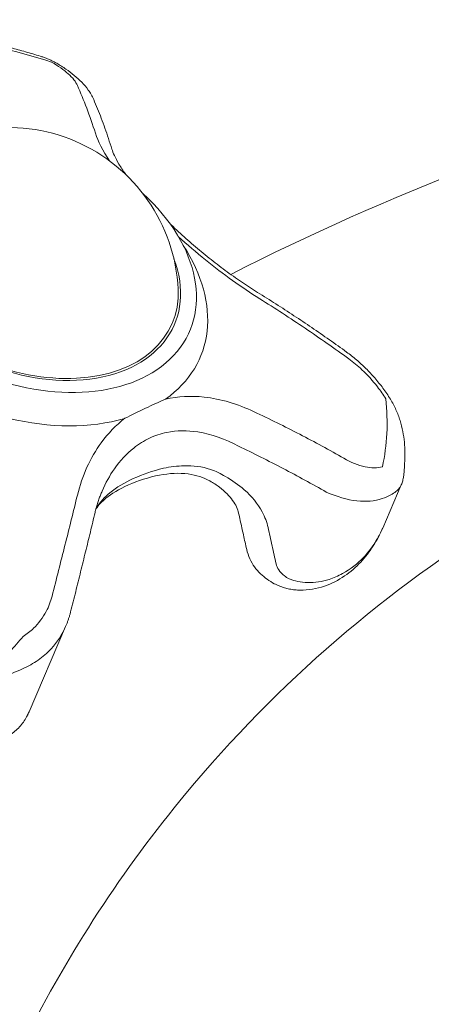
# Model space of a CAD drawing. Units: millimetres. Extents: x 10581 to 11926, y -4024 to -2176.
# Drawn here: x 11468 to 11496, y -3241 to -3172 of the extents above; entities that cross this region are included whole.
import ezdxf

# ---------------------------------------------------------------- set-up
doc = ezdxf.new("R2010")
doc.units = ezdxf.units.MM
doc.layers.add('layer 1', color=170, linetype='Continuous', lineweight=0)

msp = doc.modelspace()

# ---------------------------------------------------------------- linework, layer by layer
at = {"layer": 'layer 1'}
for p, q in [((11492.723, -3207.427), (11494.017, -3204.408)), ((11468.165, -3220.195), (11470.703, -3214.276))]:
    msp.add_line(p, q, dxfattribs=at)
msp.add_arc((11466.725, -3191.369), 11.805, 2.75404, 130.82948, dxfattribs=at)
for centre, major_axis, ratio, start_param, end_param in [((11465.508, -3194.207), (26.432, -11.333), 0.676689, 1.699169, 1.934645), ((11467.829, -3188.794), (11.488, -4.926), 0.676689, 2.047887, 7.376891), ((11467.829, -3188.794), (10.432, -4.473), 0.676689, 2.564366, 6.860412), ((11467.829, -3188.794), (10.271, -4.404), 0.676689, 2.823303, 6.601475), ((11467.276, -3190.083), (12.768, -5.475), 0.676689, 5.889955, 7.076395), ((11467.276, -3190.083), (-12.768, 5.475), 0.676689, 1.177566, 2.456248), ((11465.508, -3194.207), (26.432, -11.333), 0.676689, 0.128372, 0.363849), ((11466.258, -3219.553), (1.778, -0.916), 0.735432, 0, 0.051827)]:
    msp.add_ellipse(centre, major_axis=major_axis, ratio=ratio, start_param=start_param, end_param=end_param, dxfattribs=at)
for points, knots in [([(11482.176, -3189.783), (11493.105, -3184.202), (11504.685, -3179.752), (11522.599, -3174.957), (11528.737, -3173.488), (11540.524, -3172.067), (11546.272, -3172.347), (11557.021, -3174.72), (11562.178, -3176.782), (11571.439, -3182.377), (11575.442, -3186.152), (11580.933, -3191.643), (11582.599, -3193.31), (11584.266, -3194.977)], [7.639259, 7.639259, 7.639259, 7.639259, 11.319741, 11.319741, 13.202541, 13.202541, 14.881393, 14.881393, 16.504694, 16.504694, 18.127169, 18.127169, 18.834298, 18.834298, 18.834298, 18.834298]), ([(11463.799, -3173.359), (11464.143, -3173.419), (11464.487, -3173.484), (11465.176, -3173.623), (11465.52, -3173.697), (11466.207, -3173.854), (11466.55, -3173.937), (11467.235, -3174.113), (11467.577, -3174.204), (11468.26, -3174.397), (11468.601, -3174.498), (11468.94, -3174.603)], [4.6231926, 4.6231926, 4.6231926, 4.6231926, 4.6593254, 4.6593254, 4.6954582, 4.6954582, 4.7315909, 4.7315909, 4.7677237, 4.7677237, 4.8038565, 4.8038565, 4.8038565, 4.8038565]), ([(11470.083, -3175.098), (11470.008, -3175.054), (11469.932, -3175.013), (11469.781, -3174.935), (11469.705, -3174.898), (11469.552, -3174.829), (11469.476, -3174.796), (11469.323, -3174.735), (11469.246, -3174.706), (11469.093, -3174.652), (11469.017, -3174.627), (11468.94, -3174.603)], [0, 0, 0, 0, 0.0184435, 0.0184435, 0.03688701, 0.03688701, 0.05533051, 0.05533051, 0.07377401, 0.07377401, 0.09221751, 0.09221751, 0.09221751, 0.09221751]), ([(11469.73, -3175.017), (11470.19, -3175.283), (11470.583, -3175.562), (11471.197, -3176.112), (11471.416, -3176.391), (11471.526, -3176.64)], [-0.3770023, -0.3770023, -0.3770023, -0.3770023, -0.194096, -0.194096, 0, 0, 0, 0]), ([(11472.652, -3177.616), (11472.546, -3177.37), (11472.417, -3177.154), (11472.137, -3176.759), (11471.985, -3176.581), (11471.661, -3176.245), (11471.49, -3176.089), (11471.124, -3175.787), (11470.93, -3175.642), (11470.521, -3175.362), (11470.306, -3175.227), (11470.083, -3175.098)], [0, 0, 0, 0, 0.0754005, 0.0754005, 0.1508009, 0.1508009, 0.2262014, 0.2262014, 0.3016018, 0.3016018, 0.3770023, 0.3770023, 0.3770023, 0.3770023]), ([(11471.526, -3176.64), (11471.746, -3177.142), (11471.96, -3177.67), (11472.376, -3178.778), (11472.577, -3179.358), (11472.772, -3179.964)], [-0.7826258, -0.7826258, -0.7826258, -0.7826258, -0.3913129, -0.3913129, 0, 0, 0, 0]), ([(11473.915, -3181.06), (11473.838, -3180.812), (11473.759, -3180.567), (11473.599, -3180.085), (11473.517, -3179.848), (11473.352, -3179.381), (11473.268, -3179.152), (11473.097, -3178.7), (11473.01, -3178.478), (11472.833, -3178.042), (11472.743, -3177.827), (11472.652, -3177.616)], [0, 0, 0, 0, 0.1565252, 0.1565252, 0.3130503, 0.3130503, 0.4695755, 0.4695755, 0.6261007, 0.6261007, 0.7826258, 0.7826258, 0.7826258, 0.7826258]), ([(11474.899, -3182.852), (11474.886, -3182.833), (11474.873, -3182.815), (11474.686, -3182.551), (11474.535, -3182.319), (11474.279, -3181.889), (11474.175, -3181.692), (11474.013, -3181.341), (11473.954, -3181.188), (11473.915, -3181.06)], [1.4131138, 1.4131138, 1.4131138, 1.4131138, 1.4243583, 1.4243583, 1.5724325, 1.5724325, 1.7205066, 1.7205066, 1.8685808, 1.8685808, 1.8685808, 1.8685808]), ([(11478.548, -3186.818), (11478.378, -3186.661), (11478.207, -3186.499), (11478.006, -3186.304), (11477.975, -3186.274), (11477.944, -3186.244)], [0, 0, 0, 0, 0.07774297, 0.07774297, 0.09199927, 0.09199927, 0.09199927, 0.09199927]), ([(11484.04, -3191.033), (11483.669, -3190.803), (11483.294, -3190.559), (11482.541, -3190.047), (11482.164, -3189.779), (11481.414, -3189.224), (11481.041, -3188.937), (11480.308, -3188.351), (11479.946, -3188.05), (11479.234, -3187.439), (11478.886, -3187.129), (11478.548, -3186.818)], [0, 0, 0, 0, 0.1479751, 0.1479751, 0.2959502, 0.2959502, 0.4439253, 0.4439253, 0.5919004, 0.5919004, 0.7398755, 0.7398755, 0.7398755, 0.7398755]), ([(11478.531, -3187.14), (11479.143, -3187.697), (11479.779, -3188.246), (11481.648, -3189.767), (11482.933, -3190.694), (11484.181, -3191.474)], [-0.6992323, -0.6992323, -0.6992323, -0.6992323, -0.4572001, -0.4572001, 0, 0, 0, 0]), ([(11490.221, -3195.184), (11489.823, -3194.896), (11489.423, -3194.61), (11488.616, -3194.042), (11488.209, -3193.76), (11487.391, -3193.202), (11486.978, -3192.925), (11486.148, -3192.376), (11485.731, -3192.103), (11484.889, -3191.564), (11484.466, -3191.297), (11484.04, -3191.033)], [0, 0, 0, 0, 0.1565252, 0.1565252, 0.3130503, 0.3130503, 0.4695755, 0.4695755, 0.6261007, 0.6261007, 0.7826258, 0.7826258, 0.7826258, 0.7826258]), ([(11484.181, -3191.474), (11485.249, -3192.142), (11486.299, -3192.825), (11488.364, -3194.22), (11489.378, -3194.931), (11490.373, -3195.656)], [-0.7826258, -0.7826258, -0.7826258, -0.7826258, -0.3913129, -0.3913129, 0, 0, 0, 0]), ([(11459.77, -3267.356), (11461.273, -3259.029), (11463.994, -3250.761), (11467.869, -3243.022), (11470.928, -3236.916), (11474.698, -3231.14), (11479.05, -3225.89), (11485.446, -3218.174), (11493.1, -3211.614), (11501.365, -3206.557), (11509.43, -3201.622), (11518.06, -3198.116), (11526.591, -3195.992), (11528.874, -3195.423), (11531.215, -3194.937), (11533.558, -3194.546), (11536.272, -3194.094), (11538.988, -3193.773), (11541.616, -3193.576), (11542.376, -3193.519), (11543.211, -3193.588), (11544.02, -3193.813), (11545.209, -3194.145), (11546.322, -3194.828), (11547.125, -3195.643), (11547.908, -3196.437), (11548.397, -3197.333), (11548.664, -3198.022), (11548.823, -3198.429), (11548.959, -3198.91), (11549.038, -3199.369), (11549.115, -3199.817), (11549.139, -3200.244), (11549.139, -3200.556), (11549.139, -3201.191), (11549.139, -3201.825), (11549.139, -3202.46), (11549.139, -3203.144), (11549.139, -3203.829), (11549.139, -3204.514)], [0.0105384, 0.0105384, 0.0105384, 0.0105384, 0.183667, 0.183667, 0.183667, 0.3202887, 0.3202887, 0.3202887, 0.5210897, 0.5210897, 0.5210897, 0.7170446, 0.7170446, 0.7170446, 0.7694965, 0.7694965, 0.7694965, 0.8302457, 0.8302457, 0.8302457, 0.847813, 0.847813, 0.847813, 0.8736326, 0.8736326, 0.8736326, 0.8988292, 0.8988292, 0.8988292, 0.9137589, 0.9137589, 0.9137589, 0.9283284, 0.9283284, 0.9283284, 0.9579307, 0.9579307, 0.9579307, 0.9898677, 0.9898677, 0.9898677, 0.9898677]), ([(11493.259, -3198.455), (11493.099, -3198.197), (11492.927, -3197.944), (11492.564, -3197.452), (11492.372, -3197.213), (11491.975, -3196.755), (11491.771, -3196.536), (11491.347, -3196.115), (11491.129, -3195.914), (11490.681, -3195.532), (11490.453, -3195.352), (11490.221, -3195.184)], [0, 0, 0, 0, 0.075395, 0.075395, 0.1507899, 0.1507899, 0.2261849, 0.2261849, 0.3015798, 0.3015798, 0.3769748, 0.3769748, 0.3769748, 0.3769748]), ([(11490.373, -3195.656), (11490.682, -3195.88), (11490.989, -3196.135), (11491.669, -3196.775), (11492.034, -3197.175), (11492.573, -3197.873), (11492.766, -3198.152), (11492.939, -3198.433)], [-0.3769748, -0.3769748, -0.3769748, -0.3769748, -0.2557624, -0.2557624, -0.0983701, -0.0983701, 0, 0, 0, 0]), ([(11477.65, -3198.451), (11477.202, -3198.648), (11476.732, -3198.862), (11475.771, -3199.316), (11475.283, -3199.555), (11474.816, -3199.79)], [-0.3887149, -0.3887149, -0.3887149, -0.3887149, -0.1943574, -0.1943574, 0, 0, 0, 0]), ([(11483.791, -3199.33), (11482.654, -3198.797), (11481.478, -3198.44), (11479.411, -3198.211), (11478.509, -3198.256), (11477.65, -3198.451)], [-1.8685808, -1.8685808, -1.8685808, -1.8685808, -1.4553365, -1.4553365, -1.12821, -1.12821, -1.12821, -1.12821]), ([(11494.263, -3202.206), (11494.264, -3201.956), (11494.253, -3201.704), (11494.206, -3201.201), (11494.17, -3200.949), (11494.072, -3200.447), (11494.009, -3200.195), (11493.853, -3199.691), (11493.759, -3199.439), (11493.536, -3198.941), (11493.408, -3198.695), (11493.259, -3198.455)], [0.1128485, 0.1128485, 0.1128485, 0.1128485, 0.1702066, 0.1702066, 0.2275648, 0.2275648, 0.2849229, 0.2849229, 0.3422811, 0.3422811, 0.3996393, 0.3996393, 0.3996393, 0.3996393]), ([(11474.816, -3199.79), (11474.202, -3200.265), (11473.648, -3200.836), (11472.414, -3202.529), (11471.853, -3203.789), (11471.523, -3205.13)], [-0.7398755, -0.7398755, -0.7398755, -0.7398755, -0.4572001, -0.4572001, 0, 0, 0, 0]), ([(11490.03, -3202.57), (11489.027, -3201.997), (11488.005, -3201.44), (11485.925, -3200.359), (11484.867, -3199.836), (11483.791, -3199.33)], [-0.7826258, -0.7826258, -0.7826258, -0.7826258, -0.3913129, -0.3913129, 0, 0, 0, 0]), ([(11475.43, -3201.858), (11475.773, -3201.586), (11476.144, -3201.348), (11476.913, -3200.984), (11477.311, -3200.858), (11477.726, -3200.773)], [0, 0, 0, 0, 0.1943574, 0.1943574, 0.3887149, 0.3887149, 0.3887149, 0.3887149]), ([(11477.726, -3200.773), (11478.422, -3200.63), (11479.153, -3200.622), (11480.83, -3200.887), (11481.784, -3201.232), (11482.705, -3201.727)], [1.12821, 1.12821, 1.12821, 1.12821, 1.4553365, 1.4553365, 1.8685808, 1.8685808, 1.8685808, 1.8685808]), ([(11473.239, -3204.846), (11473.478, -3204.289), (11473.763, -3203.768), (11474.479, -3202.744), (11474.93, -3202.258), (11475.43, -3201.858)], [0.2188453, 0.2188453, 0.2188453, 0.2188453, 0.4572001, 0.4572001, 0.7398755, 0.7398755, 0.7398755, 0.7398755]), ([(11482.705, -3201.727), (11483.757, -3202.227), (11484.792, -3202.744), (11486.828, -3203.811), (11487.828, -3204.36), (11488.81, -3204.924)], [0, 0, 0, 0, 0.3913129, 0.3913129, 0.7826258, 0.7826258, 0.7826258, 0.7826258]), ([(11494.263, -3202.206), (11494.263, -3202.305), (11494.262, -3202.405), (11494.258, -3202.604), (11494.255, -3202.703), (11494.248, -3202.902), (11494.243, -3203.001), (11494.233, -3203.2), (11494.227, -3203.299), (11494.213, -3203.497), (11494.205, -3203.596), (11494.196, -3203.695)], [6.24916502, 6.24916502, 6.24916502, 6.24916502, 6.26138732, 6.26138732, 6.27360961, 6.27360961, 6.2858319, 6.2858319, 6.2980542, 6.2980542, 6.31027649, 6.31027649, 6.31027649, 6.31027649]), ([(11481.801, -3203.836), (11481.481, -3203.63), (11481.131, -3203.464), (11480.18, -3203.149), (11479.56, -3203.073), (11478.458, -3203.098), (11477.973, -3203.165), (11476.751, -3203.432), (11476.035, -3203.688), (11474.78, -3204.264), (11474.238, -3204.584), (11473.417, -3205.267), (11473.102, -3205.613), (11472.827, -3206.031)], [0, 0, 0, 0, 0.153578, 0.153578, 0.399303, 0.399303, 0.592172, 0.592172, 0.906189, 0.906189, 1.217369, 1.217369, 1.462671, 1.462671, 1.462671, 1.462671]), ([(11492.704, -3203.158), (11492.352, -3203.252), (11491.935, -3203.248), (11491.032, -3203.056), (11490.528, -3202.854), (11490.03, -3202.57)], [-0.3770023, -0.3770023, -0.3770023, -0.3770023, -0.194096, -0.194096, 0, 0, 0, 0]), ([(11480.724, -3204.146), (11480.287, -3203.9), (11479.774, -3203.732), (11478.593, -3203.577), (11477.911, -3203.612), (11476.472, -3203.882), (11475.715, -3204.133), (11474.413, -3204.71), (11473.886, -3205.027), (11473.228, -3205.574), (11473.011, -3205.801), (11472.812, -3206.084)], [0, 0, 0, 0, 0.266078, 0.266078, 0.561657, 0.561657, 0.887523, 0.887523, 1.213389, 1.213389, 1.43531, 1.43531, 1.43531, 1.43531]), ([(11484.764, -3207.383), (11484.681, -3207.014), (11484.544, -3206.649), (11484.059, -3205.737), (11483.636, -3205.218), (11482.723, -3204.415), (11482.281, -3204.106), (11481.801, -3203.836)], [0, 0, 0, 0, 0.1621161, 0.1621161, 0.4215019, 0.4215019, 0.6112863, 0.6112863, 0.6112863, 0.6112863]), ([(11494.017, -3204.408), (11494.036, -3204.364), (11494.054, -3204.318), (11494.087, -3204.225), (11494.102, -3204.178), (11494.129, -3204.083), (11494.141, -3204.034), (11494.163, -3203.938), (11494.171, -3203.889), (11494.186, -3203.792), (11494.192, -3203.743), (11494.196, -3203.695)], [0.26487937, 0.26487937, 0.26487937, 0.26487937, 0.27388752, 0.27388752, 0.28289566, 0.28289566, 0.29190381, 0.29190381, 0.30091196, 0.30091196, 0.30992011, 0.30992011, 0.30992011, 0.30992011]), ([(11482.717, -3206.388), (11482.685, -3206.246), (11482.637, -3206.101), (11482.502, -3205.803), (11482.414, -3205.65), (11482.196, -3205.34), (11482.066, -3205.185), (11481.759, -3204.876), (11481.582, -3204.722), (11481.184, -3204.424), (11480.964, -3204.281), (11480.724, -3204.146)], [0, 0, 0, 0, 0.1222573, 0.1222573, 0.2445145, 0.2445145, 0.3667718, 0.3667718, 0.489029, 0.489029, 0.6112863, 0.6112863, 0.6112863, 0.6112863]), ([(11492.683, -3205.374), (11492.913, -3205.295), (11493.113, -3205.21), (11493.56, -3204.969), (11493.759, -3204.805), (11493.943, -3204.555), (11493.985, -3204.483), (11494.017, -3204.408)], [0, 0, 0, 0, 0.0824467, 0.0824467, 0.2143613, 0.2143613, 0.2648794, 0.2648794, 0.2648794, 0.2648794]), ([(11471.523, -3205.13), (11471.241, -3206.277), (11470.953, -3207.437), (11470.366, -3209.779), (11470.067, -3210.961), (11469.763, -3212.151)], [-0.7826258, -0.7826258, -0.7826258, -0.7826258, -0.3913129, -0.3913129, 0, 0, 0, 0]), ([(11472.748, -3206.341), (11472.773, -3206.236), (11472.799, -3206.131), (11472.856, -3205.925), (11472.885, -3205.823), (11472.948, -3205.621), (11472.981, -3205.521), (11473.049, -3205.323), (11473.085, -3205.226), (11473.16, -3205.034), (11473.198, -3204.939), (11473.238, -3204.845)], [0, 0, 0, 0, 0.0437691, 0.0437691, 0.0875381, 0.0875381, 0.1313072, 0.1313072, 0.1750762, 0.1750762, 0.2188453, 0.2188453, 0.2188453, 0.2188453]), ([(11488.81, -3204.924), (11489.532, -3205.245), (11490.263, -3205.455), (11491.571, -3205.598), (11492.174, -3205.548), (11492.683, -3205.374)], [0, 0, 0, 0, 0.194096, 0.194096, 0.3770023, 0.3770023, 0.3770023, 0.3770023]), ([(11471.05, -3213.247), (11471.168, -3212.779), (11471.286, -3212.312), (11471.518, -3211.381), (11471.633, -3210.917), (11471.862, -3209.992), (11471.975, -3209.532), (11472.199, -3208.614), (11472.31, -3208.157), (11472.531, -3207.246), (11472.64, -3206.792), (11472.748, -3206.341)], [0, 0, 0, 0, 0.1565252, 0.1565252, 0.3130503, 0.3130503, 0.4695755, 0.4695755, 0.6261007, 0.6261007, 0.7826258, 0.7826258, 0.7826258, 0.7826258]), ([(11483.278, -3208.907), (11483.241, -3208.739), (11483.204, -3208.571), (11483.129, -3208.235), (11483.092, -3208.067), (11483.017, -3207.731), (11482.98, -3207.564), (11482.905, -3207.228), (11482.868, -3207.06), (11482.792, -3206.724), (11482.755, -3206.556), (11482.717, -3206.388)], [0, 0, 0, 0, 0.0739244, 0.0739244, 0.1478489, 0.1478489, 0.2217733, 0.2217733, 0.2956977, 0.2956977, 0.3696222, 0.3696222, 0.3696222, 0.3696222]), ([(11485.326, -3209.909), (11485.233, -3209.488), (11485.14, -3209.067), (11484.952, -3208.225), (11484.858, -3207.804), (11484.764, -3207.383)], [0, 0, 0, 0, 0.1848111, 0.1848111, 0.3696222, 0.3696222, 0.3696222, 0.3696222]), ([(11492.723, -3207.427), (11492.541, -3207.851), (11492.326, -3208.261), (11491.821, -3209.051), (11491.53, -3209.431), (11490.868, -3210.138), (11490.499, -3210.464), (11489.658, -3211.041), (11489.189, -3211.289), (11488.154, -3211.644), (11487.575, -3211.751), (11486.977, -3211.739)], [0.1434593, 0.1434593, 0.1434593, 0.1434593, 0.2525096, 0.2525096, 0.3615599, 0.3615599, 0.4706101, 0.4706101, 0.5796604, 0.5796604, 0.6887107, 0.6887107, 0.6887107, 0.6887107]), ([(11492.722, -3207.427), (11492.601, -3207.711), (11492.461, -3207.986), (11492.051, -3208.681), (11491.746, -3209.09), (11491.396, -3209.459), (11490.975, -3209.903), (11490.488, -3210.289), (11489.639, -3210.752), (11489.326, -3210.888), (11488.526, -3211.14), (11488.012, -3211.222), (11487.504, -3211.212)], [0.1434593, 0.1434593, 0.1434593, 0.1434593, 0.2197927, 0.2197927, 0.3438432, 0.3438432, 0.3438432, 0.4929192, 0.4929192, 0.5725757, 0.5725757, 0.6887107, 0.6887107, 0.6887107, 0.6887107]), ([(11485.198, -3211.29), (11485.029, -3211.2), (11484.862, -3211.099), (11484.539, -3210.868), (11484.384, -3210.74), (11484.09, -3210.454), (11483.953, -3210.297), (11483.703, -3209.95), (11483.59, -3209.76), (11483.402, -3209.351), (11483.328, -3209.133), (11483.278, -3208.907)], [0, 0, 0, 0, 0.0363334, 0.0363334, 0.0726668, 0.0726668, 0.1090002, 0.1090002, 0.1453337, 0.1453337, 0.1816671, 0.1816671, 0.1816671, 0.1816671]), ([(11486.225, -3210.953), (11486.107, -3210.89), (11485.996, -3210.82), (11485.735, -3210.618), (11485.603, -3210.478), (11485.418, -3210.194), (11485.358, -3210.052), (11485.326, -3209.909)], [0, 0, 0, 0, 0.0456594, 0.0456594, 0.1187145, 0.1187145, 0.1816671, 0.1816671, 0.1816671, 0.1816671]), ([(11486.977, -3211.739), (11486.859, -3211.737), (11486.74, -3211.73), (11486.499, -3211.704), (11486.378, -3211.686), (11486.137, -3211.639), (11486.017, -3211.609), (11485.778, -3211.538), (11485.659, -3211.497), (11485.425, -3211.402), (11485.31, -3211.349), (11485.198, -3211.29)], [0, 0, 0, 0, 0.0203656, 0.0203656, 0.0407313, 0.0407313, 0.0610969, 0.0610969, 0.0814625, 0.0814625, 0.1018282, 0.1018282, 0.1018282, 0.1018282]), ([(11487.504, -3211.212), (11487.278, -3211.207), (11487.051, -3211.183), (11486.622, -3211.095), (11486.417, -3211.032), (11486.225, -3210.953)], [0, 0, 0, 0, 0.0518251, 0.0518251, 0.1018282, 0.1018282, 0.1018282, 0.1018282]), ([(11469.763, -3212.151), (11469.668, -3212.52), (11469.532, -3212.878), (11469.127, -3213.649), (11468.833, -3214.045), (11468.255, -3214.601), (11468.01, -3214.793), (11467.747, -3214.956)], [-0.3769748, -0.3769748, -0.3769748, -0.3769748, -0.2557624, -0.2557624, -0.0983701, -0.0983701, 0, 0, 0, 0]), ([(11470.703, -3214.276), (11470.732, -3214.209), (11470.759, -3214.142), (11470.812, -3214.007), (11470.838, -3213.939), (11470.886, -3213.802), (11470.909, -3213.733), (11470.953, -3213.595), (11470.974, -3213.526), (11471.014, -3213.387), (11471.033, -3213.317), (11471.05, -3213.247)], [0.2933382, 0.2933382, 0.2933382, 0.2933382, 0.31006551, 0.31006551, 0.32679283, 0.32679283, 0.34352014, 0.34352014, 0.36024746, 0.36024746, 0.37697478, 0.37697478, 0.37697478, 0.37697478]), ([(11468.412, -3216.848), (11468.761, -3216.647), (11469.086, -3216.41), (11469.844, -3215.718), (11470.224, -3215.223), (11470.581, -3214.546), (11470.645, -3214.412), (11470.703, -3214.276)], [0, 0, 0, 0, 0.0983701, 0.0983701, 0.2557624, 0.2557624, 0.2933382, 0.2933382, 0.2933382, 0.2933382]), ([(11467.747, -3214.956), (11467.467, -3215.319), (11467.149, -3215.674), (11466.468, -3216.337), (11466.108, -3216.644), (11465.735, -3216.925), (11465.361, -3217.206), (11464.973, -3217.461), (11464.188, -3217.91), (11463.79, -3218.103), (11463.398, -3218.261)], [-0.3996393, -0.3996393, -0.3996393, -0.3996393, -0.2995092, -0.2995092, -0.1993792, -0.1993792, -0.1993792, -0.0992492, -0.0992492, 0.0008809, 0.0008809, 0.0008809, 0.0008809]), ([(11463.398, -3218.261), (11463.837, -3218.241), (11464.281, -3218.194), (11465.162, -3218.051), (11465.599, -3217.954), (11466.025, -3217.834), (11466.451, -3217.715), (11466.867, -3217.572), (11467.671, -3217.24), (11468.057, -3217.052), (11468.412, -3216.848)], [-0.0008809, -0.0008809, -0.0008809, -0.0008809, 0.0992492, 0.0992492, 0.1993792, 0.1993792, 0.1993792, 0.2995092, 0.2995092, 0.3996393, 0.3996393, 0.3996393, 0.3996393]), ([(11468.165, -3220.195), (11468.157, -3220.213), (11468.149, -3220.232), (11468.133, -3220.268), (11468.125, -3220.286), (11468.108, -3220.323), (11468.1, -3220.341), (11468.082, -3220.378), (11468.073, -3220.396), (11468.055, -3220.432), (11468.046, -3220.451), (11468.037, -3220.469)], [0.07895407, 0.07895407, 0.07895407, 0.07895407, 0.08352889, 0.08352889, 0.08810371, 0.08810371, 0.09267853, 0.09267853, 0.09725336, 0.09725336, 0.10182818, 0.10182818, 0.10182818, 0.10182818]), ([(11468.037, -3220.469), (11467.914, -3220.707), (11467.762, -3220.944), (11467.386, -3221.385), (11467.163, -3221.588), (11466.668, -3221.918), (11466.395, -3222.045), (11465.849, -3222.214), (11465.576, -3222.257), (11465.062, -3222.279), (11464.821, -3222.261), (11464.593, -3222.224)], [0, 0, 0, 0, 0.0602858, 0.0602858, 0.1205716, 0.1205716, 0.1808573, 0.1808573, 0.2411431, 0.2411431, 0.3014289, 0.3014289, 0.3014289, 0.3014289])]:
    msp.add_open_spline(points, degree=3, knots=knots, dxfattribs=at)
for points in [[(11472.772, -3179.964), (11472.956, -3180.534), (11473.284, -3181.179), (11473.752, -3181.883)], [(11468.165, -3220.195), (11468.135, -3220.266), (11468.103, -3220.335), (11468.069, -3220.4)]]:
    msp.add_open_spline(points, degree=3, dxfattribs=at)

doc.saveas('drawing.dxf')
